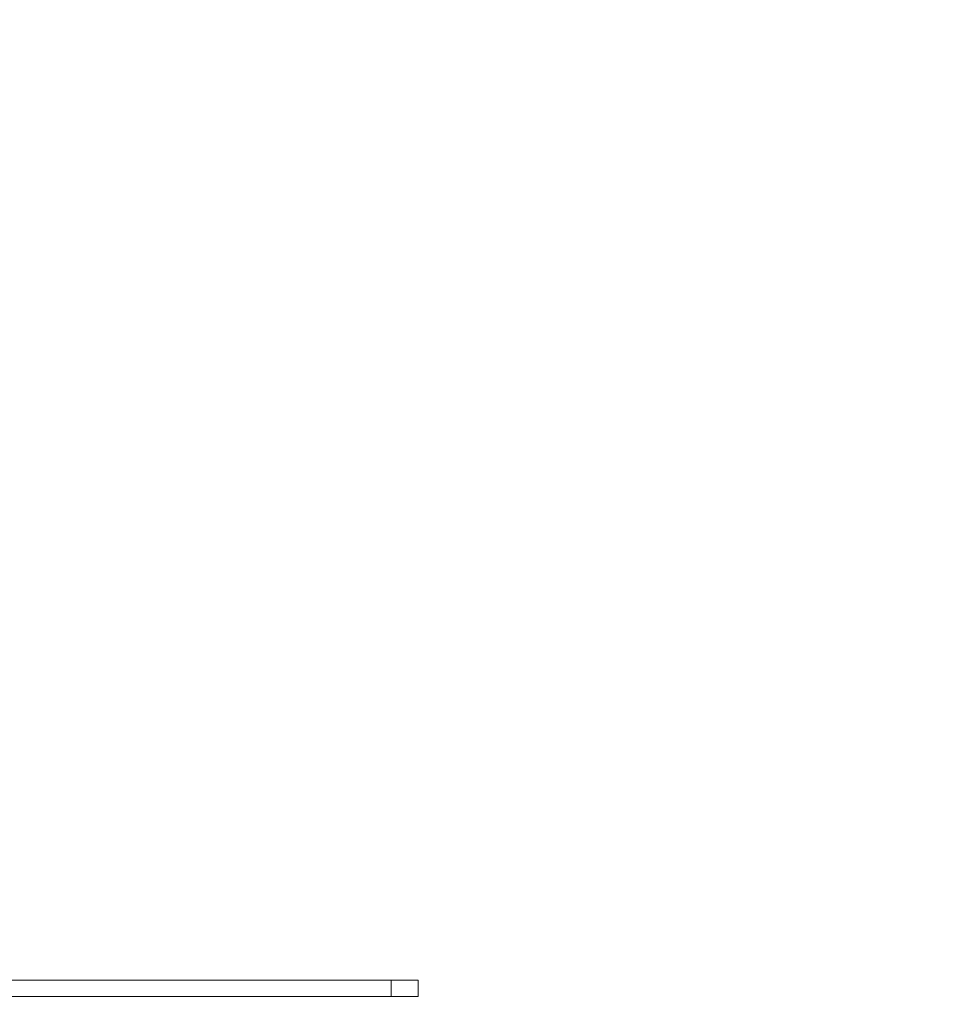
# Model space of a CAD drawing. Units: millimetres. Extents: x -5319 to 6850, y -1646 to 6611.
# Drawn here: x 3626 to 4843, y 3715 to 4989 of the extents above; entities that cross this region are included whole.
import ezdxf

# ---------------------------------------------------------------- set-up
doc = ezdxf.new("R2010")
doc.units = ezdxf.units.MM
doc.layers.add('DiKom', color=7, linetype='Continuous')

msp = doc.modelspace()

# ---------------------------------------------------------------- linework, layer by layer
at = {"layer": 'DiKom', "color": 7, "linetype": 'Continuous', "lineweight": 15}
for p, q in [((4106.8, 3746), (3382.2, 3746)), ((4106.8, 3725), (4106.8, 3746)), ((4141.8, 3746), (4106.8, 3746)), ((4141.8, 3725), (4141.8, 3746)), ((4141.8, 3725), (4141.8, 3746)), ((4141.8, 3746), (4141.8, 3746)), ((4106.8, 3725), (3382.2, 3725)), ((4141.8, 3725), (4106.8, 3725)), ((4141.8, 3725), (4141.8, 3725))]:
    msp.add_line(p, q, dxfattribs=at)
at = {"layer": 'DiKom', "color": 3, "lineweight": 15}
msp.add_arc((4541.8, 2866.8), 2308.3, 236.0109, 66.8281, dxfattribs=at)

doc.saveas('drawing.dxf')
